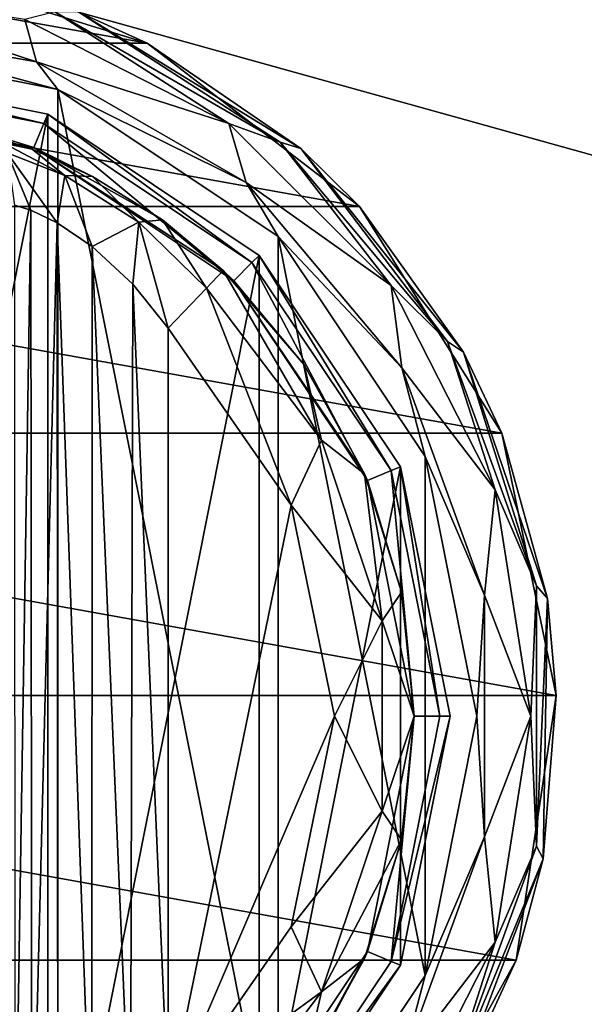
# Model space of a CAD drawing. Units: millimetres. Extents: x -300 to 300, y -508 to 485.
# Drawn here: x -174 to -153, y 286 to 323 of the extents above; entities that cross this region are included whole.
import ezdxf

# ---------------------------------------------------------------- set-up
doc = ezdxf.new("R2010")
doc.units = ezdxf.units.MM
doc.header["$LTSCALE"] = 65.185185
for name, color, linetype in [('350', 7, 'CONTINUOUS'), ('375', 7, 'CONTINUOUS'), ('376', 7, 'CONTINUOUS'), ('417', 7, 'CONTINUOUS'), ('478', 7, 'CONTINUOUS'), ('484', 7, 'CONTINUOUS'), ('678', 7, 'CONTINUOUS'), ('680', 7, 'CONTINUOUS'), ('684', 7, 'CONTINUOUS'), ('685', 7, 'CONTINUOUS'), ('687', 7, 'CONTINUOUS'), ('688', 7, 'CONTINUOUS'), ('704', 7, 'CONTINUOUS'), ('705', 7, 'CONTINUOUS'), ('709', 7, 'CONTINUOUS'), ('710', 7, 'CONTINUOUS'), ('713', 7, 'CONTINUOUS'), ('715', 7, 'CONTINUOUS'), ('716', 7, 'CONTINUOUS'), ('717', 7, 'CONTINUOUS'), ('718', 7, 'CONTINUOUS')]:
    doc.layers.add(name, color=color, linetype=linetype)

msp = doc.modelspace()

# ---------------------------------------------------------------- linework, layer by layer
at = {"layer": '350', "color": 253, "linetype": 'Continuous', "true_color": 0x929eac}
for points in [[(-297.2, 350.7, 270), (-295, 247.5, 270), (297.2, 350.7, 270), (-297.2, 350.7, 270)], [(-295, 247.5, 270), (295, 247.5, 270), (297.2, 350.7, 270), (-295, 247.5, 270)]]:
    msp.add_3dface(points, dxfattribs=at)
at = {"layer": '375', "color": 253, "linetype": 'Continuous', "true_color": 0x929eac}
for points in [[(-296.2, 352.5, 270.2), (296.2, 352.5, 270.2), (-296.2, 247.5, 270.2), (-296.2, 352.5, 270.2)], [(-296.2, 247.5, 270.2), (296.2, 352.5, 270.2), (-295, 247.5, 270.2), (-296.2, 247.5, 270.2)], [(-295, 247.5, 270.2), (296.2, 352.5, 270.2), (295, 247.5, 270.2), (-295, 247.5, 270.2)]]:
    msp.add_3dface(points, dxfattribs=at)
at = {"layer": '376', "color": 253, "linetype": 'Continuous', "true_color": 0x929eac}
for points in [[(296.2, 350.7, 296), (-296.2, 350.7, 296), (296.2, 249.3, 296), (296.2, 350.7, 296)], [(296.2, 249.3, 296), (-296.2, 350.7, 296), (-296.2, 249.3, 296), (296.2, 249.3, 296)]]:
    msp.add_3dface(points, dxfattribs=at)
at = {"layer": '417', "color": 253, "linetype": 'Continuous', "true_color": 0x929eac}
for points in [[(-279.2, 350.7, -325), (279.2, 350.7, -325), (-279.2, 199.3, -325), (-279.2, 350.7, -325)], [(-279.2, 199.3, -325), (279.2, 350.7, -325), (279.2, 199.3, -325), (-279.2, 199.3, -325)]]:
    msp.add_3dface(points, dxfattribs=at)
at = {"layer": '478', "color": 253, "linetype": 'Continuous', "true_color": 0x929eac}
for points in [[(-294, 352.5, 265), (294, 352.5, 265), (-294, 172.5, 265), (-294, 352.5, 265)], [(-294, 172.5, 265), (294, 352.5, 265), (294, 172.5, 265), (-294, 172.5, 265)]]:
    msp.add_3dface(points, dxfattribs=at)
at = {"layer": '484', "color": 253, "linetype": 'Continuous', "true_color": 0x929eac}
for points in [[(276, 352.5, -320), (-276, 352.5, -320), (276, 198.5, -320), (276, 352.5, -320)], [(-276, 352.5, -320), (-276, 198.5, -320), (276, 198.5, -320), (-276, 352.5, -320)]]:
    msp.add_3dface(points, dxfattribs=at)
at = {"layer": '678', "color": 168, "linetype": 'Continuous', "true_color": 0x0d121a}
for points in [[(-182.5, 272.5, 305.5), (-182.5, 321.5, 305.5), (-173.124, 319.635, 305.5), (-182.5, 272.5, 305.5)], [(-173.124, 274.365, 305.5), (-182.5, 272.5, 305.5), (-173.124, 319.635, 305.5), (-173.124, 274.365, 305.5)], [(-165.177, 314.325, 305.5), (-173.124, 274.365, 305.5), (-173.124, 319.635, 305.5), (-165.177, 314.325, 305.5)], [(-165.177, 279.675, 305.5), (-173.124, 274.365, 305.5), (-165.177, 314.325, 305.5), (-165.177, 279.675, 305.5)], [(-159.865, 306.375, 305.5), (-165.177, 279.675, 305.5), (-165.177, 314.325, 305.5), (-159.865, 306.375, 305.5)], [(-159.865, 287.625, 305.5), (-165.177, 279.675, 305.5), (-159.865, 306.375, 305.5), (-159.865, 287.625, 305.5)], [(-158, 297, 305.5), (-159.865, 287.625, 305.5), (-159.865, 306.375, 305.5), (-158, 297, 305.5)]]:
    msp.add_3dface(points, dxfattribs=at)
at = {"layer": '680', "color": 168, "linetype": 'Continuous', "true_color": 0x0d121a}
for points in [[(-182.5, 321.116, 316.5), (-182.5, 320.15, 316.5), (-173.64, 318.387, 316.5), (-182.5, 321.116, 316.5)], [(-182.5, 321.116, 316.5), (-173.64, 318.387, 316.5), (-173.271, 319.28, 316.5), (-182.5, 321.116, 316.5)], [(-173.64, 318.387, 316.5), (-166.131, 313.37, 316.5), (-173.271, 319.28, 316.5), (-173.64, 318.387, 316.5)], [(-173.271, 319.28, 316.5), (-166.131, 313.37, 316.5), (-165.449, 314.053, 316.5), (-173.271, 319.28, 316.5)], [(-166.131, 313.37, 316.5), (-161.112, 305.858, 316.5), (-165.449, 314.053, 316.5), (-166.131, 313.37, 316.5)], [(-165.449, 314.053, 316.5), (-161.112, 305.858, 316.5), (-160.219, 306.228, 316.5), (-165.449, 314.053, 316.5)], [(-161.112, 305.858, 316.5), (-159.35, 297, 316.5), (-160.219, 306.228, 316.5), (-161.112, 305.858, 316.5)], [(-160.219, 306.228, 316.5), (-159.35, 297, 316.5), (-158.384, 297, 316.5), (-160.219, 306.228, 316.5)], [(-159.35, 297, 316.5), (-161.112, 288.142, 316.5), (-160.219, 287.772, 316.5), (-159.35, 297, 316.5)], [(-158.384, 297, 316.5), (-159.35, 297, 316.5), (-160.219, 287.772, 316.5), (-158.384, 297, 316.5)], [(-161.112, 288.142, 316.5), (-166.131, 280.63, 316.5), (-165.449, 279.947, 316.5), (-161.112, 288.142, 316.5)], [(-160.219, 287.772, 316.5), (-161.112, 288.142, 316.5), (-165.449, 279.947, 316.5), (-160.219, 287.772, 316.5)]]:
    msp.add_3dface(points, dxfattribs=at)
at = {"layer": '684', "color": 168, "linetype": 'Continuous', "true_color": 0x0d121a}
for points in [[(-173.124, 319.635, 305.5), (-182.5, 321.5, 305.5), (-173.271, 319.28, 316.5), (-173.124, 319.635, 305.5)], [(-182.5, 321.5, 305.5), (-182.5, 321.116, 316.5), (-173.271, 319.28, 316.5), (-182.5, 321.5, 305.5)], [(-173.124, 319.635, 305.5), (-173.271, 319.28, 316.5), (-165.449, 314.053, 316.5), (-173.124, 319.635, 305.5)], [(-165.177, 314.325, 305.5), (-173.124, 319.635, 305.5), (-165.449, 314.053, 316.5), (-165.177, 314.325, 305.5)], [(-165.177, 314.325, 305.5), (-165.449, 314.053, 316.5), (-160.219, 306.228, 316.5), (-165.177, 314.325, 305.5)], [(-159.865, 306.375, 305.5), (-165.177, 314.325, 305.5), (-160.219, 306.228, 316.5), (-159.865, 306.375, 305.5)], [(-159.865, 306.375, 305.5), (-160.219, 306.228, 316.5), (-158.384, 297, 316.5), (-159.865, 306.375, 305.5)], [(-158, 297, 305.5), (-159.865, 306.375, 305.5), (-158.384, 297, 316.5), (-158, 297, 305.5)], [(-159.865, 287.625, 305.5), (-158, 297, 305.5), (-160.219, 287.772, 316.5), (-159.865, 287.625, 305.5)], [(-158, 297, 305.5), (-158.384, 297, 316.5), (-160.219, 287.772, 316.5), (-158, 297, 305.5)], [(-159.865, 287.625, 305.5), (-160.219, 287.772, 316.5), (-165.449, 279.947, 316.5), (-159.865, 287.625, 305.5)], [(-165.177, 279.675, 305.5), (-159.865, 287.625, 305.5), (-165.449, 279.947, 316.5), (-165.177, 279.675, 305.5)]]:
    msp.add_3dface(points, dxfattribs=at)
at = {"layer": '685', "color": 168, "linetype": 'Continuous', "true_color": 0x0d121a}
for points in [[(-173.64, 318.387, 316.5), (-182.5, 320.15, 316.5), (-173.707, 318.316, 319.129), (-173.64, 318.387, 316.5)], [(-173.707, 318.316, 319.129), (-182.5, 320.15, 316.5), (-175.411, 318.873, 321.004), (-173.707, 318.316, 319.129)], [(-171.447, 317.294, 317.688), (-173.64, 318.387, 316.5), (-173.707, 318.316, 319.129), (-171.447, 317.294, 317.688)], [(-166.131, 313.37, 316.5), (-173.64, 318.387, 316.5), (-166.532, 313.756, 316.605), (-166.131, 313.37, 316.5)], [(-166.532, 313.756, 316.605), (-173.64, 318.387, 316.5), (-168.813, 315.657, 316.828), (-166.532, 313.756, 316.605)], [(-168.813, 315.657, 316.828), (-173.64, 318.387, 316.5), (-171.447, 317.294, 317.688), (-168.813, 315.657, 316.828)], [(-163.49, 310.205, 316.605), (-166.131, 313.37, 316.5), (-166.532, 313.756, 316.605), (-163.49, 310.205, 316.605)], [(-161.112, 305.858, 316.5), (-166.131, 313.37, 316.5), (-161.224, 306.114, 316.605), (-161.112, 305.858, 316.5)], [(-161.224, 306.114, 316.605), (-166.131, 313.37, 316.5), (-163.49, 310.205, 316.605), (-161.224, 306.114, 316.605)], [(-159.826, 301.652, 316.605), (-161.112, 305.858, 316.5), (-161.224, 306.114, 316.605), (-159.826, 301.652, 316.605)], [(-159.35, 297, 316.5), (-161.112, 305.858, 316.5), (-159.354, 297, 316.605), (-159.35, 297, 316.5)], [(-159.354, 297, 316.605), (-161.112, 305.858, 316.5), (-159.826, 301.652, 316.605), (-159.354, 297, 316.605)], [(-161.112, 288.142, 316.5), (-159.35, 297, 316.5), (-159.826, 292.348, 316.605), (-161.112, 288.142, 316.5)], [(-159.826, 292.348, 316.605), (-159.35, 297, 316.5), (-159.354, 297, 316.605), (-159.826, 292.348, 316.605)], [(-161.224, 287.886, 316.605), (-161.112, 288.142, 316.5), (-159.826, 292.348, 316.605), (-161.224, 287.886, 316.605)], [(-166.131, 280.63, 316.5), (-161.112, 288.142, 316.5), (-163.49, 283.795, 316.605), (-166.131, 280.63, 316.5)], [(-163.49, 283.795, 316.605), (-161.112, 288.142, 316.5), (-161.224, 287.886, 316.605), (-163.49, 283.795, 316.605)]]:
    msp.add_3dface(points, dxfattribs=at)
at = {"layer": '687', "color": 168, "linetype": 'Continuous', "true_color": 0x0d121a}
for points in [[(-163.98, 304.934, 319.5), (-168.6, 311.586, 319.5), (-168.6, 282.414, 319.5), (-163.98, 304.934, 319.5)], [(-162.352, 297, 319.5), (-163.98, 304.934, 319.5), (-168.6, 282.414, 319.5), (-162.352, 297, 319.5)], [(-163.98, 289.066, 319.5), (-162.352, 297, 319.5), (-168.6, 282.414, 319.5), (-163.98, 289.066, 319.5)]]:
    msp.add_3dface(points, dxfattribs=at)
at = {"layer": '688', "color": 168, "linetype": 'Continuous', "true_color": 0x0d121a}
for points in [[(-173.757, 316.02, 322.433), (-174.374, 316.218, 323.868), (-174.362, 277.784, 323.828), (-173.757, 316.02, 322.433)], [(-173.722, 277.994, 322.374), (-173.757, 316.02, 322.433), (-174.362, 277.784, 323.828), (-173.722, 277.994, 322.374)], [(-172.767, 315.544, 321.183), (-173.757, 316.02, 322.433), (-173.722, 277.994, 322.374), (-172.767, 315.544, 321.183)], [(-172.739, 278.471, 321.157), (-172.767, 315.544, 321.183), (-173.722, 277.994, 322.374), (-172.739, 278.471, 321.157)], [(-171.454, 314.661, 320.222), (-172.767, 315.544, 321.183), (-171.472, 279.325, 320.232), (-171.454, 314.661, 320.222)], [(-171.472, 279.325, 320.232), (-172.767, 315.544, 321.183), (-172.739, 278.471, 321.157), (-171.472, 279.325, 320.232)], [(-170.016, 280.663, 319.669), (-171.454, 314.661, 320.222), (-171.472, 279.325, 320.232), (-170.016, 280.663, 319.669)], [(-169.925, 313.238, 319.648), (-171.454, 314.661, 320.222), (-170.016, 280.663, 319.669), (-169.925, 313.238, 319.648)], [(-168.6, 282.414, 319.5), (-169.925, 313.238, 319.648), (-170.016, 280.663, 319.669), (-168.6, 282.414, 319.5)], [(-168.6, 282.414, 319.5), (-168.6, 311.586, 319.5), (-169.925, 313.238, 319.648), (-168.6, 282.414, 319.5)]]:
    msp.add_3dface(points, dxfattribs=at)
at = {"layer": '704', "color": 168, "linetype": 'Continuous', "true_color": 0x0d121a}
for points in [[(-166.532, 313.756, 316.605), (-167.162, 313.094, 318.658), (-162.839, 307.378, 318.658), (-166.532, 313.756, 316.605)], [(-163.49, 310.205, 316.605), (-166.532, 313.756, 316.605), (-162.839, 307.378, 318.658), (-163.49, 310.205, 316.605)], [(-168.6, 311.586, 319.5), (-163.98, 304.934, 319.5), (-167.162, 313.094, 318.658), (-168.6, 311.586, 319.5)], [(-167.162, 313.094, 318.658), (-163.98, 304.934, 319.5), (-162.839, 307.378, 318.658), (-167.162, 313.094, 318.658)], [(-161.224, 306.114, 316.605), (-163.49, 310.205, 316.605), (-162.839, 307.378, 318.658), (-161.224, 306.114, 316.605)], [(-163.98, 304.934, 319.5), (-160.559, 300.584, 318.658), (-162.839, 307.378, 318.658), (-163.98, 304.934, 319.5)], [(-160.559, 300.584, 318.658), (-161.224, 306.114, 316.605), (-162.839, 307.378, 318.658), (-160.559, 300.584, 318.658)], [(-159.826, 301.652, 316.605), (-161.224, 306.114, 316.605), (-160.559, 300.584, 318.658), (-159.826, 301.652, 316.605)], [(-163.98, 304.934, 319.5), (-162.352, 297, 319.5), (-160.559, 300.584, 318.658), (-163.98, 304.934, 319.5)], [(-159.354, 297, 316.605), (-159.826, 301.652, 316.605), (-160.559, 300.584, 318.658), (-159.354, 297, 316.605)], [(-162.352, 297, 319.5), (-160.559, 293.416, 318.658), (-160.559, 300.584, 318.658), (-162.352, 297, 319.5)], [(-160.559, 293.416, 318.658), (-159.354, 297, 316.605), (-160.559, 300.584, 318.658), (-160.559, 293.416, 318.658)], [(-162.352, 297, 319.5), (-163.98, 289.066, 319.5), (-160.559, 293.416, 318.658), (-162.352, 297, 319.5)], [(-159.826, 292.348, 316.605), (-159.354, 297, 316.605), (-160.559, 293.416, 318.658), (-159.826, 292.348, 316.605)], [(-163.98, 289.066, 319.5), (-162.839, 286.622, 318.658), (-160.559, 293.416, 318.658), (-163.98, 289.066, 319.5)], [(-162.839, 286.622, 318.658), (-159.826, 292.348, 316.605), (-160.559, 293.416, 318.658), (-162.839, 286.622, 318.658)], [(-161.224, 287.886, 316.605), (-159.826, 292.348, 316.605), (-162.839, 286.622, 318.658), (-161.224, 287.886, 316.605)], [(-163.98, 289.066, 319.5), (-168.6, 282.414, 319.5), (-162.839, 286.622, 318.658), (-163.98, 289.066, 319.5)], [(-163.49, 283.795, 316.605), (-161.224, 287.886, 316.605), (-162.839, 286.622, 318.658), (-163.49, 283.795, 316.605)], [(-168.6, 282.414, 319.5), (-167.162, 280.906, 318.658), (-162.839, 286.622, 318.658), (-168.6, 282.414, 319.5)], [(-167.162, 280.906, 318.658), (-163.49, 283.795, 316.605), (-162.839, 286.622, 318.658), (-167.162, 280.906, 318.658)]]:
    msp.add_3dface(points, dxfattribs=at)
at = {"layer": '705', "color": 168, "linetype": 'Continuous', "true_color": 0x0d121a}
for points in [[(-173.707, 318.316, 319.129), (-175.411, 318.873, 321.004), (-172.483, 317.332, 319.832), (-173.707, 318.316, 319.129)], [(-172.483, 317.332, 319.832), (-175.411, 318.873, 321.004), (-174.644, 318.177, 322.287), (-172.483, 317.332, 319.832)], [(-174.374, 316.218, 323.868), (-173.757, 316.02, 322.433), (-174.644, 318.177, 322.287), (-174.374, 316.218, 323.868)], [(-173.757, 316.02, 322.433), (-172.767, 315.544, 321.183), (-174.644, 318.177, 322.287), (-173.757, 316.02, 322.433)], [(-172.767, 315.544, 321.183), (-172.483, 317.332, 319.832), (-174.644, 318.177, 322.287), (-172.767, 315.544, 321.183)], [(-171.447, 317.294, 317.688), (-173.707, 318.316, 319.129), (-172.483, 317.332, 319.832), (-171.447, 317.294, 317.688)], [(-172.767, 315.544, 321.183), (-171.454, 314.661, 320.222), (-172.483, 317.332, 319.832), (-172.767, 315.544, 321.183)], [(-169.696, 315.575, 318.659), (-171.447, 317.294, 317.688), (-172.483, 317.332, 319.832), (-169.696, 315.575, 318.659)], [(-171.454, 314.661, 320.222), (-169.696, 315.575, 318.659), (-172.483, 317.332, 319.832), (-171.454, 314.661, 320.222)], [(-168.813, 315.657, 316.828), (-171.447, 317.294, 317.688), (-169.696, 315.575, 318.659), (-168.813, 315.657, 316.828)], [(-171.454, 314.661, 320.222), (-169.925, 313.238, 319.648), (-169.696, 315.575, 318.659), (-171.454, 314.661, 320.222)], [(-169.925, 313.238, 319.648), (-168.6, 311.586, 319.5), (-169.696, 315.575, 318.659), (-169.925, 313.238, 319.648)], [(-167.162, 313.094, 318.658), (-168.813, 315.657, 316.828), (-169.696, 315.575, 318.659), (-167.162, 313.094, 318.658)], [(-168.6, 311.586, 319.5), (-167.162, 313.094, 318.658), (-169.696, 315.575, 318.659), (-168.6, 311.586, 319.5)], [(-166.532, 313.756, 316.605), (-168.813, 315.657, 316.828), (-167.162, 313.094, 318.658), (-166.532, 313.756, 316.605)]]:
    msp.add_3dface(points, dxfattribs=at)
at = {"layer": '709', "color": 244, "linetype": 'Continuous', "true_color": 0xa81325}
for points in [[(-195.616, 322.302, 296), (-186, 325.284, 296), (-169.384, 322.302, 296), (-195.616, 322.302, 296)], [(-169.384, 322.302, 296), (-186, 325.284, 296), (-179, 325.284, 296), (-169.384, 322.302, 296)], [(-203.594, 316.164, 296), (-195.616, 322.302, 296), (-161.406, 316.164, 296), (-203.594, 316.164, 296)], [(-161.406, 316.164, 296), (-195.616, 322.302, 296), (-169.384, 322.302, 296), (-161.406, 316.164, 296)], [(-208.943, 307.632, 296), (-203.594, 316.164, 296), (-156.057, 307.632, 296), (-208.943, 307.632, 296)], [(-156.057, 307.632, 296), (-203.594, 316.164, 296), (-161.406, 316.164, 296), (-156.057, 307.632, 296)], [(-210.989, 297.776, 296), (-208.943, 307.632, 296), (-154.011, 297.776, 296), (-210.989, 297.776, 296)], [(-154.011, 297.776, 296), (-208.943, 307.632, 296), (-156.057, 307.632, 296), (-154.011, 297.776, 296)], [(-209.481, 287.821, 296), (-210.989, 297.776, 296), (-155.519, 287.821, 296), (-209.481, 287.821, 296)], [(-155.519, 287.821, 296), (-210.989, 297.776, 296), (-154.011, 297.776, 296), (-155.519, 287.821, 296)], [(-204.606, 279.013, 296), (-209.481, 287.821, 296), (-160.394, 279.013, 296), (-204.606, 279.013, 296)], [(-160.394, 279.013, 296), (-209.481, 287.821, 296), (-155.519, 287.821, 296), (-160.394, 279.013, 296)]]:
    msp.add_3dface(points, dxfattribs=at)
at = {"layer": '710', "color": 244, "linetype": 'Continuous', "true_color": 0xa81325}
for points in [[(-169.384, 322.302, 296), (-179, 325.284, 296), (-171.949, 323.475, 302), (-169.384, 322.302, 296)], [(-163.611, 318.341, 302), (-169.384, 322.302, 296), (-171.949, 323.475, 302), (-163.611, 318.341, 302)], [(-161.406, 316.164, 296), (-169.384, 322.302, 296), (-163.611, 318.341, 302), (-161.406, 316.164, 296)], [(-157.502, 310.688, 302), (-161.406, 316.164, 296), (-163.611, 318.341, 302), (-157.502, 310.688, 302)], [(-156.057, 307.632, 296), (-161.406, 316.164, 296), (-157.502, 310.688, 302), (-156.057, 307.632, 296)], [(-154.345, 301.419, 302), (-156.057, 307.632, 296), (-157.502, 310.688, 302), (-154.345, 301.419, 302)], [(-154.011, 297.776, 296), (-156.057, 307.632, 296), (-154.345, 301.419, 302), (-154.011, 297.776, 296)], [(-154.511, 291.628, 302), (-154.011, 297.776, 296), (-154.345, 301.419, 302), (-154.511, 291.628, 302)], [(-155.519, 287.821, 296), (-154.011, 297.776, 296), (-154.511, 291.628, 302), (-155.519, 287.821, 296)], [(-157.981, 282.472, 302), (-155.519, 287.821, 296), (-154.511, 291.628, 302), (-157.981, 282.472, 302)], [(-160.394, 279.013, 296), (-155.519, 287.821, 296), (-157.981, 282.472, 302), (-160.394, 279.013, 296)]]:
    msp.add_3dface(points, dxfattribs=at)
at = {"layer": '713', "color": 244, "linetype": 'Continuous', "true_color": 0xa81325}
for points in [[(-182.5, 323.186, 307.5), (-182.5, 322.5, 307.5), (-172.742, 320.559, 307.5), (-182.5, 323.186, 307.5)], [(-182.5, 323.186, 307.5), (-172.742, 320.559, 307.5), (-173.544, 321.607, 307.5), (-182.5, 323.186, 307.5)], [(-173.544, 321.607, 307.5), (-172.742, 320.559, 307.5), (-165.668, 317.06, 307.5), (-173.544, 321.607, 307.5)], [(-172.742, 320.559, 307.5), (-164.469, 315.031, 307.5), (-165.668, 317.06, 307.5), (-172.742, 320.559, 307.5)], [(-165.668, 317.06, 307.5), (-164.469, 315.031, 307.5), (-159.822, 310.093, 307.5), (-165.668, 317.06, 307.5)], [(-164.469, 315.031, 307.5), (-158.941, 306.758, 307.5), (-159.822, 310.093, 307.5), (-164.469, 315.031, 307.5)], [(-159.822, 310.093, 307.5), (-158.941, 306.758, 307.5), (-156.712, 301.547, 307.5), (-159.822, 310.093, 307.5)], [(-158.941, 306.758, 307.5), (-157, 297, 307.5), (-156.712, 301.547, 307.5), (-158.941, 306.758, 307.5)], [(-156.712, 301.547, 307.5), (-157, 297, 307.5), (-156.712, 292.453, 307.5), (-156.712, 301.547, 307.5)], [(-157, 297, 307.5), (-158.941, 287.242, 307.5), (-156.712, 292.453, 307.5), (-157, 297, 307.5)], [(-156.712, 292.453, 307.5), (-158.941, 287.242, 307.5), (-159.822, 283.907, 307.5), (-156.712, 292.453, 307.5)], [(-158.941, 287.242, 307.5), (-164.469, 278.969, 307.5), (-159.822, 283.907, 307.5), (-158.941, 287.242, 307.5)]]:
    msp.add_3dface(points, dxfattribs=at)
at = {"layer": '715', "color": 244, "linetype": 'Continuous', "true_color": 0xa81325}
for points in [[(-182.5, 322.5, 298), (-182.5, 271.5, 298), (-172.742, 273.441, 298), (-182.5, 322.5, 298)], [(-172.742, 320.559, 298), (-182.5, 322.5, 298), (-172.742, 273.441, 298), (-172.742, 320.559, 298)], [(-164.469, 315.031, 298), (-172.742, 320.559, 298), (-164.469, 278.969, 298), (-164.469, 315.031, 298)], [(-164.469, 278.969, 298), (-172.742, 320.559, 298), (-172.742, 273.441, 298), (-164.469, 278.969, 298)], [(-158.941, 306.758, 298), (-164.469, 315.031, 298), (-158.941, 287.242, 298), (-158.941, 306.758, 298)], [(-158.941, 287.242, 298), (-164.469, 315.031, 298), (-164.469, 278.969, 298), (-158.941, 287.242, 298)], [(-157, 297, 298), (-158.941, 306.758, 298), (-158.941, 287.242, 298), (-157, 297, 298)]]:
    msp.add_3dface(points, dxfattribs=at)
at = {"layer": '716', "color": 244, "linetype": 'Continuous', "true_color": 0xa81325}
for points in [[(-164.387, 318.586, 305.674), (-171.949, 323.475, 302), (-172.862, 323.479, 305.674), (-164.387, 318.586, 305.674)], [(-163.611, 318.341, 302), (-171.949, 323.475, 302), (-164.387, 318.586, 305.674), (-163.611, 318.341, 302)], [(-158.097, 311.089, 305.674), (-163.611, 318.341, 302), (-164.387, 318.586, 305.674), (-158.097, 311.089, 305.674)], [(-157.502, 310.688, 302), (-163.611, 318.341, 302), (-158.097, 311.089, 305.674), (-157.502, 310.688, 302)], [(-154.75, 301.893, 305.674), (-157.502, 310.688, 302), (-158.097, 311.089, 305.674), (-154.75, 301.893, 305.674)], [(-154.345, 301.419, 302), (-157.502, 310.688, 302), (-154.75, 301.893, 305.674), (-154.345, 301.419, 302)], [(-154.75, 292.107, 305.674), (-154.345, 301.419, 302), (-154.75, 301.893, 305.674), (-154.75, 292.107, 305.674)], [(-154.511, 291.628, 302), (-154.345, 301.419, 302), (-154.75, 292.107, 305.674), (-154.511, 291.628, 302)], [(-158.097, 282.911, 305.674), (-154.511, 291.628, 302), (-154.75, 292.107, 305.674), (-158.097, 282.911, 305.674)], [(-157.981, 282.472, 302), (-154.511, 291.628, 302), (-158.097, 282.911, 305.674), (-157.981, 282.472, 302)]]:
    msp.add_3dface(points, dxfattribs=at)
at = {"layer": '717', "color": 244, "linetype": 'Continuous', "true_color": 0xa81325}
for points in [[(-182.5, 324.537, 306.975), (-182.5, 323.186, 307.5), (-173.544, 321.607, 307.5), (-182.5, 324.537, 306.975)], [(-182.5, 324.537, 306.975), (-173.544, 321.607, 307.5), (-173.99, 323.19, 306.975), (-182.5, 324.537, 306.975)], [(-166.314, 319.278, 306.975), (-172.862, 323.479, 305.674), (-173.99, 323.19, 306.975), (-166.314, 319.278, 306.975)], [(-164.387, 318.586, 305.674), (-172.862, 323.479, 305.674), (-166.314, 319.278, 306.975), (-164.387, 318.586, 305.674)], [(-173.544, 321.607, 307.5), (-166.314, 319.278, 306.975), (-173.99, 323.19, 306.975), (-173.544, 321.607, 307.5)], [(-173.544, 321.607, 307.5), (-165.668, 317.06, 307.5), (-166.314, 319.278, 306.975), (-173.544, 321.607, 307.5)], [(-165.668, 317.06, 307.5), (-160.222, 313.186, 306.975), (-166.314, 319.278, 306.975), (-165.668, 317.06, 307.5)], [(-160.222, 313.186, 306.975), (-164.387, 318.586, 305.674), (-166.314, 319.278, 306.975), (-160.222, 313.186, 306.975)], [(-158.097, 311.089, 305.674), (-164.387, 318.586, 305.674), (-160.222, 313.186, 306.975), (-158.097, 311.089, 305.674)], [(-165.668, 317.06, 307.5), (-159.822, 310.093, 307.5), (-160.222, 313.186, 306.975), (-165.668, 317.06, 307.5)], [(-159.822, 310.093, 307.5), (-156.31, 305.51, 306.975), (-160.222, 313.186, 306.975), (-159.822, 310.093, 307.5)], [(-156.31, 305.51, 306.975), (-158.097, 311.089, 305.674), (-160.222, 313.186, 306.975), (-156.31, 305.51, 306.975)], [(-154.75, 301.893, 305.674), (-158.097, 311.089, 305.674), (-156.31, 305.51, 306.975), (-154.75, 301.893, 305.674)], [(-159.822, 310.093, 307.5), (-156.712, 301.547, 307.5), (-156.31, 305.51, 306.975), (-159.822, 310.093, 307.5)], [(-156.712, 301.547, 307.5), (-154.963, 297, 306.975), (-156.31, 305.51, 306.975), (-156.712, 301.547, 307.5)], [(-154.963, 297, 306.975), (-154.75, 301.893, 305.674), (-156.31, 305.51, 306.975), (-154.963, 297, 306.975)], [(-154.75, 292.107, 305.674), (-154.75, 301.893, 305.674), (-154.963, 297, 306.975), (-154.75, 292.107, 305.674)], [(-156.712, 301.547, 307.5), (-156.712, 292.453, 307.5), (-154.963, 297, 306.975), (-156.712, 301.547, 307.5)], [(-156.712, 292.453, 307.5), (-156.31, 288.49, 306.975), (-154.963, 297, 306.975), (-156.712, 292.453, 307.5)], [(-156.31, 288.49, 306.975), (-154.75, 292.107, 305.674), (-154.963, 297, 306.975), (-156.31, 288.49, 306.975)], [(-156.712, 292.453, 307.5), (-159.822, 283.907, 307.5), (-156.31, 288.49, 306.975), (-156.712, 292.453, 307.5)], [(-158.097, 282.911, 305.674), (-154.75, 292.107, 305.674), (-156.31, 288.49, 306.975), (-158.097, 282.911, 305.674)], [(-159.822, 283.907, 307.5), (-160.222, 280.814, 306.975), (-156.31, 288.49, 306.975), (-159.822, 283.907, 307.5)], [(-160.222, 280.814, 306.975), (-158.097, 282.911, 305.674), (-156.31, 288.49, 306.975), (-160.222, 280.814, 306.975)]]:
    msp.add_3dface(points, dxfattribs=at)
at = {"layer": '718', "color": 244, "linetype": 'Continuous', "true_color": 0xa81325}
for points in [[(-172.742, 320.559, 307.5), (-182.5, 322.5, 307.5), (-172.742, 320.559, 298), (-172.742, 320.559, 307.5)], [(-182.5, 322.5, 307.5), (-182.5, 322.5, 298), (-172.742, 320.559, 298), (-182.5, 322.5, 307.5)], [(-164.469, 315.031, 307.5), (-172.742, 320.559, 307.5), (-164.469, 315.031, 298), (-164.469, 315.031, 307.5)], [(-172.742, 320.559, 307.5), (-172.742, 320.559, 298), (-164.469, 315.031, 298), (-172.742, 320.559, 307.5)], [(-158.941, 306.758, 307.5), (-164.469, 315.031, 307.5), (-158.941, 306.758, 298), (-158.941, 306.758, 307.5)], [(-164.469, 315.031, 307.5), (-164.469, 315.031, 298), (-158.941, 306.758, 298), (-164.469, 315.031, 307.5)], [(-157, 297, 307.5), (-158.941, 306.758, 307.5), (-157, 297, 298), (-157, 297, 307.5)], [(-158.941, 306.758, 307.5), (-158.941, 306.758, 298), (-157, 297, 298), (-158.941, 306.758, 307.5)], [(-158.941, 287.242, 307.5), (-157, 297, 307.5), (-158.941, 287.242, 298), (-158.941, 287.242, 307.5)], [(-157, 297, 307.5), (-157, 297, 298), (-158.941, 287.242, 298), (-157, 297, 307.5)], [(-164.469, 278.969, 307.5), (-158.941, 287.242, 307.5), (-164.469, 278.969, 298), (-164.469, 278.969, 307.5)], [(-158.941, 287.242, 307.5), (-158.941, 287.242, 298), (-164.469, 278.969, 298), (-158.941, 287.242, 307.5)]]:
    msp.add_3dface(points, dxfattribs=at)

doc.saveas('drawing.dxf')
